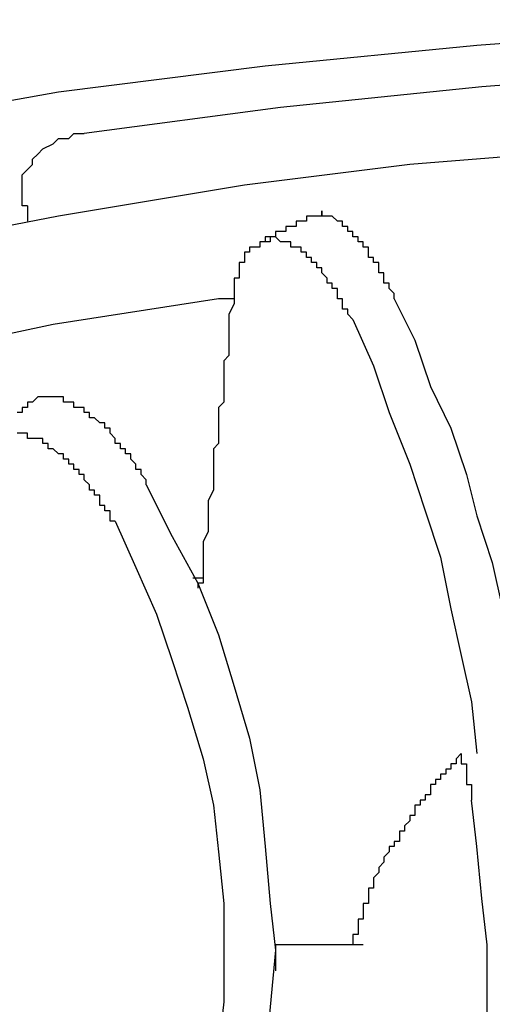
# Model space of a CAD drawing. Extents: x -1700 to 1900, y -2544 to 2807.
# Drawn here: x -1248 to -1225, y -1357 to -1309 of the extents above; entities that cross this region are included whole.
import ezdxf

# ---------------------------------------------------------------- set-up
doc = ezdxf.new("R2010")
doc.units = 0
doc.header["$LTSCALE"] = 101.6
doc.header["$MEASUREMENT"] = 0
doc.layers.add('DATA', color=7, linetype='CONTINUOUS')

msp = doc.modelspace()

# ---------------------------------------------------------------- linework, layer by layer
at = {"layer": 'DATA', "color": 7, "linetype": 'Continuous'}
for p, q in [((-1247.752, -1317.73), (-1247.752, -1318.492)), ((-1237.592, -1322.302), (-1238.354, -1322.302)), ((-1239.624, -1336.018), (-1239.116, -1336.018)), ((-1239.624, -1336.018), (-1239.116, -1336.018)), ((-1231.242, -1354.052), (-1235.56, -1354.052)), ((-1235.56, -1354.052), (-1235.56, -1355.322))]:
    msp.add_line(p, q, dxfattribs=at)
msp.add_lwpolyline([(-1087.515, -1331.72), (-1095.86, -1328.144), (-1105.258, -1324.588), (-1114.656, -1321.54), (-1124.308, -1318.746), (-1133.96, -1316.206), (-1143.866, -1313.92), (-1154.026, -1312.142), (-1164.186, -1310.872), (-1174.346, -1309.856), (-1184.506, -1309.094), (-1194.92, -1308.586), (-1205.334, -1308.586), (-1215.494, -1309.094), (-1225.654, -1309.856), (-1236.068, -1310.872), (-1246.228, -1312.142), (-1256.134, -1313.92), (-1266.04, -1316.206), (-1275.946, -1318.746), (-1285.598, -1321.54), (-1294.996, -1324.588)], dxfattribs=at)
at = {"layer": 'DATA', "color": 7, "linetype": 'Continuous', "flags": 128}
for points in [[(-1205.588, -1310.618), (-1215.494, -1311.126), (-1225.4, -1311.888), (-1235.306, -1312.904), (-1244.958, -1314.174)], [(-1248.006, -1316.968), (-1248.006, -1316.714), (-1248.006, -1316.206), (-1247.752, -1315.952), (-1247.498, -1315.698), (-1247.498, -1315.444), (-1247.244, -1315.19), (-1246.99, -1314.936), (-1246.482, -1314.682), (-1246.228, -1314.428), (-1245.72, -1314.428), (-1245.466, -1314.174), (-1244.958, -1314.174)], [(-1222.606, -1315.19), (-1228.956, -1315.698), (-1237.084, -1316.714)], [(-1237.084, -1316.714), (-1246.228, -1318.238), (-1255.372, -1320.016), (-1264.262, -1322.048)], [(-1247.752, -1317.73), (-1248.006, -1317.73), (-1248.006, -1317.476), (-1248.006, -1317.476), (-1248.006, -1317.476), (-1248.006, -1317.222), (-1248.006, -1317.222), (-1248.006, -1317.222), (-1248.006, -1316.968), (-1248.006, -1316.968)], [(-1229.718, -1322.302), (-1229.718, -1322.048), (-1229.718, -1322.048), (-1229.718, -1322.048), (-1229.718, -1322.048), (-1229.718, -1322.048), (-1229.972, -1321.794), (-1229.972, -1321.794), (-1229.972, -1321.794), (-1229.972, -1321.794), (-1229.972, -1321.794), (-1229.972, -1321.54), (-1229.972, -1321.54), (-1229.972, -1321.54), (-1229.972, -1321.54), (-1230.226, -1321.54), (-1230.226, -1321.286), (-1230.226, -1321.286), (-1230.226, -1321.286), (-1230.226, -1321.286), (-1230.226, -1321.032), (-1230.226, -1321.032), (-1230.226, -1321.032), (-1230.226, -1321.032), (-1230.48, -1321.032), (-1230.48, -1320.778), (-1230.48, -1320.778), (-1230.48, -1320.778), (-1230.48, -1320.778), (-1230.48, -1320.778), (-1230.48, -1320.524), (-1230.48, -1320.524), (-1230.734, -1320.524), (-1230.734, -1320.524), (-1230.734, -1320.524), (-1230.734, -1320.524), (-1230.734, -1320.27), (-1230.734, -1320.27), (-1230.734, -1320.27), (-1230.734, -1320.27), (-1230.734, -1320.27), (-1230.988, -1320.27), (-1230.988, -1320.016), (-1230.988, -1320.016), (-1230.988, -1320.016), (-1230.988, -1320.016), (-1230.988, -1320.016), (-1230.988, -1320.016), (-1230.988, -1319.762), (-1230.988, -1319.762), (-1231.242, -1319.762), (-1231.242, -1319.762), (-1231.242, -1319.762), (-1231.242, -1319.762), (-1231.242, -1319.762), (-1231.242, -1319.508), (-1231.242, -1319.508), (-1231.242, -1319.508), (-1231.242, -1319.508), (-1231.496, -1319.508), (-1231.496, -1319.508), (-1231.496, -1319.508), (-1231.496, -1319.254), (-1231.496, -1319.254), (-1231.496, -1319.254), (-1231.496, -1319.254), (-1231.496, -1319.254), (-1231.75, -1319.254), (-1231.75, -1319.254), (-1231.75, -1319.254), (-1231.75, -1319), (-1231.75, -1319), (-1231.75, -1319), (-1231.75, -1319), (-1231.75, -1319), (-1231.75, -1319), (-1232.004, -1319), (-1232.004, -1319), (-1232.004, -1319), (-1232.004, -1319), (-1232.004, -1318.746), (-1232.004, -1318.746), (-1232.004, -1318.746), (-1232.004, -1318.746), (-1232.004, -1318.746), (-1232.004, -1318.746), (-1232.004, -1318.746), (-1232.258, -1318.746), (-1232.258, -1318.746), (-1232.258, -1318.746), (-1232.258, -1318.492), (-1232.258, -1318.492), (-1232.258, -1318.492), (-1232.258, -1318.492), (-1232.258, -1318.492), (-1232.258, -1318.492), (-1232.258, -1318.492), (-1232.512, -1318.492), (-1232.512, -1318.492), (-1232.512, -1318.492), (-1232.512, -1318.492), (-1232.512, -1318.492), (-1232.512, -1318.492), (-1232.512, -1318.492), (-1232.512, -1318.492), (-1232.766, -1318.238), (-1232.766, -1318.238), (-1232.766, -1318.238), (-1232.766, -1318.238), (-1232.766, -1318.238), (-1232.766, -1318.238), (-1232.766, -1318.238), (-1232.766, -1318.238), (-1232.766, -1318.238), (-1232.766, -1318.238), (-1232.766, -1318.238), (-1233.02, -1318.238), (-1233.02, -1318.238), (-1233.02, -1318.238), (-1233.02, -1318.238), (-1233.02, -1318.238), (-1233.02, -1318.238), (-1233.02, -1318.238), (-1233.02, -1318.238), (-1233.02, -1318.238), (-1233.02, -1318.238), (-1233.02, -1318.238), (-1233.274, -1318.238), (-1233.274, -1318.238), (-1233.274, -1318.238), (-1233.274, -1318.238), (-1233.274, -1317.984), (-1233.274, -1317.984), (-1233.274, -1318.238), (-1233.274, -1318.238), (-1233.274, -1318.238), (-1233.274, -1318.238), (-1233.274, -1318.238), (-1233.528, -1318.238), (-1233.528, -1318.238), (-1233.528, -1318.238), (-1233.528, -1318.238), (-1233.528, -1318.238), (-1233.528, -1318.238), (-1233.528, -1318.238), (-1233.528, -1318.238), (-1233.528, -1318.238), (-1233.528, -1318.238), (-1233.528, -1318.238), (-1233.528, -1318.238), (-1233.528, -1318.238), (-1233.528, -1318.238), (-1233.528, -1318.238), (-1233.528, -1318.238), (-1233.528, -1318.238), (-1233.528, -1318.238), (-1233.528, -1318.238), (-1233.528, -1318.238), (-1233.528, -1318.238), (-1233.528, -1318.238), (-1233.528, -1318.238), (-1233.782, -1318.238), (-1233.782, -1318.238), (-1233.782, -1318.238), (-1233.782, -1318.238), (-1233.782, -1318.238), (-1233.782, -1318.238), (-1233.782, -1318.238), (-1233.782, -1318.238), (-1233.782, -1318.238), (-1233.782, -1318.238), (-1233.782, -1318.238), (-1233.782, -1318.238), (-1233.782, -1318.238), (-1233.782, -1318.238), (-1233.782, -1318.238), (-1233.782, -1318.238), (-1233.782, -1318.238), (-1233.782, -1318.238), (-1233.782, -1318.238), (-1233.782, -1318.238)], [(-1233.782, -1318.238), (-1233.782, -1318.238), (-1233.782, -1318.238), (-1234.036, -1318.238), (-1234.036, -1318.238), (-1234.036, -1318.492), (-1234.036, -1318.492), (-1234.036, -1318.492), (-1234.036, -1318.492), (-1234.036, -1318.492), (-1234.29, -1318.492), (-1234.29, -1318.492), (-1234.29, -1318.492), (-1234.29, -1318.492), (-1234.29, -1318.492), (-1234.29, -1318.492), (-1234.544, -1318.492), (-1234.544, -1318.492), (-1234.544, -1318.492), (-1234.544, -1318.746), (-1234.544, -1318.746), (-1234.544, -1318.746), (-1234.544, -1318.746), (-1234.798, -1318.746), (-1234.798, -1318.746), (-1234.798, -1318.746), (-1234.798, -1318.746), (-1234.798, -1318.746), (-1234.798, -1318.746), (-1234.798, -1318.746), (-1235.052, -1318.746), (-1235.052, -1318.746), (-1235.052, -1319), (-1235.052, -1319), (-1235.052, -1319), (-1235.052, -1319), (-1235.052, -1319), (-1235.306, -1319), (-1235.306, -1319), (-1235.306, -1319), (-1235.306, -1319), (-1235.306, -1319), (-1235.306, -1319), (-1235.306, -1319), (-1235.56, -1319), (-1235.56, -1319), (-1235.56, -1319.254), (-1235.56, -1319.254), (-1235.56, -1319.254), (-1235.56, -1319.254), (-1235.56, -1319.254), (-1235.56, -1319.254), (-1235.814, -1319.254), (-1235.814, -1319.254), (-1235.814, -1319.254), (-1235.814, -1319.254), (-1235.814, -1319.254), (-1235.814, -1319.254), (-1235.814, -1319.254), (-1235.814, -1319.254), (-1236.068, -1319.254), (-1236.068, -1319.508), (-1236.068, -1319.508), (-1236.068, -1319.508), (-1236.068, -1319.508), (-1236.068, -1319.508), (-1236.068, -1319.508), (-1236.068, -1319.508), (-1236.322, -1319.508), (-1236.322, -1319.508), (-1236.322, -1319.508), (-1236.322, -1319.508)], [(-1236.322, -1319.508), (-1236.322, -1319.508), (-1236.322, -1319.508), (-1236.322, -1319.508), (-1236.322, -1319.508), (-1236.322, -1319.508), (-1236.322, -1319.762), (-1236.322, -1319.762), (-1236.322, -1319.762), (-1236.322, -1319.762), (-1236.576, -1319.762), (-1236.576, -1319.762), (-1236.576, -1319.762), (-1236.576, -1319.762), (-1236.576, -1319.762), (-1236.576, -1319.762), (-1236.576, -1319.762), (-1236.576, -1319.762), (-1236.576, -1319.762), (-1236.576, -1319.762), (-1236.576, -1319.762), (-1236.576, -1319.762), (-1236.576, -1319.762), (-1236.576, -1319.762), (-1236.576, -1319.762), (-1236.576, -1319.762), (-1236.576, -1319.762), (-1236.576, -1319.762), (-1236.576, -1319.762), (-1236.576, -1319.762), (-1236.83, -1319.762), (-1236.83, -1320.016), (-1236.83, -1320.016), (-1236.83, -1320.016), (-1236.83, -1320.016), (-1236.83, -1320.016), (-1236.83, -1320.016), (-1236.83, -1320.016), (-1236.83, -1320.016), (-1236.83, -1320.016), (-1236.83, -1320.016), (-1236.83, -1320.016), (-1236.83, -1320.016), (-1237.084, -1320.016), (-1237.084, -1320.27), (-1237.084, -1320.27), (-1237.084, -1320.27), (-1237.084, -1320.27), (-1237.084, -1320.27), (-1237.084, -1320.27), (-1237.084, -1320.27), (-1237.084, -1320.27), (-1237.084, -1320.27), (-1237.084, -1320.524), (-1237.084, -1320.524), (-1237.084, -1320.524), (-1237.084, -1320.524), (-1237.084, -1320.524), (-1237.084, -1320.524), (-1237.338, -1320.524), (-1237.338, -1320.524), (-1237.338, -1320.778), (-1237.338, -1320.778), (-1237.338, -1320.778), (-1237.338, -1320.778), (-1237.338, -1320.778), (-1237.338, -1320.778), (-1237.338, -1320.778), (-1237.338, -1321.032), (-1237.338, -1321.032), (-1237.338, -1321.032), (-1237.338, -1321.032), (-1237.338, -1321.032), (-1237.338, -1321.032), (-1237.338, -1321.032), (-1237.338, -1321.286), (-1237.338, -1321.286), (-1237.338, -1321.286), (-1237.338, -1321.286), (-1237.592, -1321.286), (-1237.592, -1321.286), (-1237.592, -1321.54), (-1237.592, -1321.54), (-1237.592, -1321.54), (-1237.592, -1321.54), (-1237.592, -1321.54), (-1237.592, -1321.794), (-1237.592, -1321.794), (-1237.592, -1321.794), (-1237.592, -1321.794), (-1237.592, -1321.794), (-1237.592, -1321.794), (-1237.592, -1322.048), (-1237.592, -1322.048), (-1237.592, -1322.048), (-1237.592, -1322.048), (-1237.592, -1322.048), (-1237.592, -1322.048), (-1237.592, -1322.302), (-1237.592, -1322.302), (-1237.592, -1322.302), (-1237.592, -1322.302), (-1237.592, -1322.302), (-1237.592, -1322.556), (-1237.592, -1322.556), (-1237.592, -1322.556), (-1237.592, -1322.556), (-1237.592, -1322.556)], [(-1231.75, -1323.318), (-1231.75, -1323.318), (-1231.75, -1323.318), (-1232.004, -1323.064), (-1232.004, -1323.064), (-1232.004, -1323.064), (-1232.004, -1323.064), (-1232.004, -1323.064), (-1232.004, -1322.81), (-1232.004, -1322.81), (-1232.004, -1322.81), (-1232.004, -1322.81), (-1232.258, -1322.81), (-1232.258, -1322.556), (-1232.258, -1322.556), (-1232.258, -1322.556), (-1232.258, -1322.556), (-1232.258, -1322.556), (-1232.258, -1322.302), (-1232.258, -1322.302), (-1232.258, -1322.302), (-1232.512, -1322.302), (-1232.512, -1322.048), (-1232.512, -1322.048), (-1232.512, -1322.048), (-1232.512, -1322.048), (-1232.512, -1322.048), (-1232.512, -1321.794), (-1232.766, -1321.794), (-1232.766, -1321.794), (-1232.766, -1321.794), (-1232.766, -1321.794), (-1232.766, -1321.54), (-1232.766, -1321.54), (-1232.766, -1321.54), (-1232.766, -1321.54), (-1233.02, -1321.54), (-1233.02, -1321.54), (-1233.02, -1321.286), (-1233.02, -1321.286), (-1233.02, -1321.286), (-1233.02, -1321.286), (-1233.02, -1321.286), (-1233.02, -1321.286), (-1233.02, -1321.286), (-1233.274, -1321.032), (-1233.274, -1321.032), (-1233.274, -1321.032), (-1233.274, -1321.032), (-1233.274, -1321.032), (-1233.274, -1321.032), (-1233.274, -1320.778), (-1233.274, -1320.778), (-1233.274, -1320.778), (-1233.528, -1320.778), (-1233.528, -1320.778), (-1233.528, -1320.778), (-1233.528, -1320.778), (-1233.528, -1320.524), (-1233.528, -1320.524), (-1233.528, -1320.524), (-1233.528, -1320.524), (-1233.782, -1320.524), (-1233.782, -1320.524), (-1233.782, -1320.524), (-1233.782, -1320.524), (-1233.782, -1320.27), (-1233.782, -1320.27), (-1233.782, -1320.27), (-1234.036, -1320.27), (-1234.036, -1320.27), (-1234.036, -1320.27), (-1234.036, -1320.27), (-1234.036, -1320.27), (-1234.036, -1320.27), (-1234.036, -1320.016), (-1234.036, -1320.016), (-1234.036, -1320.016), (-1234.29, -1320.016), (-1234.29, -1320.016), (-1234.29, -1320.016), (-1234.29, -1320.016), (-1234.29, -1320.016), (-1234.29, -1320.016), (-1234.29, -1320.016), (-1234.29, -1319.762), (-1234.29, -1319.762), (-1234.29, -1319.762), (-1234.544, -1319.762), (-1234.544, -1319.762), (-1234.544, -1319.762), (-1234.544, -1319.762), (-1234.544, -1319.762), (-1234.544, -1319.762), (-1234.544, -1319.762), (-1234.544, -1319.762), (-1234.544, -1319.762), (-1234.798, -1319.762), (-1234.798, -1319.762), (-1234.798, -1319.508), (-1234.798, -1319.508), (-1234.798, -1319.508), (-1234.798, -1319.508), (-1234.798, -1319.508), (-1235.052, -1319.508), (-1235.052, -1319.508), (-1235.052, -1319.508), (-1235.052, -1319.508), (-1235.052, -1319.508), (-1235.052, -1319.508), (-1235.052, -1319.508), (-1235.052, -1319.508), (-1235.052, -1319.508), (-1235.306, -1319.508), (-1235.306, -1319.508), (-1235.306, -1319.508), (-1235.306, -1319.508), (-1235.306, -1319.508), (-1235.306, -1319.508), (-1235.306, -1319.508), (-1235.306, -1319.508), (-1235.306, -1319.508), (-1235.306, -1319.508), (-1235.56, -1319.254), (-1235.56, -1319.254), (-1235.56, -1319.254), (-1235.56, -1319.254), (-1235.56, -1319.254), (-1235.56, -1319.254), (-1235.56, -1319.254), (-1235.56, -1319.254), (-1235.56, -1319.254), (-1235.814, -1319.254), (-1235.814, -1319.254), (-1235.814, -1319.254), (-1235.814, -1319.254), (-1235.814, -1319.508), (-1235.814, -1319.508), (-1235.814, -1319.508), (-1235.814, -1319.508), (-1235.814, -1319.508), (-1235.814, -1319.508), (-1236.068, -1319.508), (-1236.068, -1319.508), (-1236.068, -1319.508), (-1236.068, -1319.508), (-1236.068, -1319.508), (-1236.068, -1319.508), (-1236.068, -1319.508), (-1236.068, -1319.508), (-1236.068, -1319.508), (-1236.068, -1319.508), (-1236.068, -1319.508), (-1236.068, -1319.508), (-1236.068, -1319.508), (-1236.068, -1319.508), (-1236.068, -1319.508), (-1236.068, -1319.508), (-1236.068, -1319.508), (-1236.068, -1319.508), (-1236.068, -1319.508), (-1236.068, -1319.508), (-1236.068, -1319.508), (-1236.068, -1319.508), (-1236.068, -1319.508), (-1236.068, -1319.508), (-1236.068, -1319.508), (-1236.322, -1319.508), (-1236.322, -1319.508), (-1236.322, -1319.508), (-1236.322, -1319.508), (-1236.322, -1319.508), (-1236.322, -1319.508), (-1236.322, -1319.508), (-1236.322, -1319.508), (-1236.322, -1319.508), (-1236.322, -1319.508), (-1236.322, -1319.508), (-1236.322, -1319.508), (-1236.322, -1319.508)], [(-1238.354, -1322.302), (-1246.482, -1323.572), (-1254.864, -1325.35), (-1262.738, -1327.128)], [(-1229.718, -1322.302), (-1228.702, -1324.334), (-1227.94, -1326.62), (-1226.924, -1328.652), (-1226.162, -1330.938), (-1225.654, -1332.97), (-1224.892, -1335.256), (-1224.384, -1337.542), (-1223.876, -1339.574), (-1223.622, -1341.86)], [(-1237.592, -1322.556), (-1237.846, -1323.064), (-1237.846, -1323.318), (-1237.846, -1323.572), (-1237.846, -1324.08), (-1237.846, -1324.334), (-1237.846, -1324.588), (-1237.846, -1325.096), (-1238.1, -1325.35), (-1238.1, -1325.604), (-1238.1, -1326.112), (-1238.1, -1326.366), (-1238.1, -1326.62), (-1238.1, -1327.128), (-1238.1, -1327.382), (-1238.354, -1327.636), (-1238.354, -1328.144), (-1238.354, -1328.398), (-1238.354, -1328.652), (-1238.354, -1329.16), (-1238.354, -1329.414), (-1238.608, -1329.668), (-1238.608, -1330.176), (-1238.608, -1330.43), (-1238.608, -1330.684), (-1238.608, -1331.192), (-1238.608, -1331.446), (-1238.608, -1331.7), (-1238.862, -1332.208), (-1238.862, -1332.462), (-1238.862, -1332.716), (-1238.862, -1333.224), (-1238.862, -1333.478), (-1238.862, -1333.732), (-1239.116, -1334.24), (-1239.116, -1334.494), (-1239.116, -1334.748), (-1239.116, -1335.002), (-1239.116, -1335.002), (-1239.116, -1335.002), (-1239.116, -1335.002), (-1239.116, -1335.002), (-1239.116, -1335.256), (-1239.116, -1335.256), (-1239.116, -1335.256), (-1239.116, -1335.256), (-1239.116, -1335.256), (-1239.116, -1335.51), (-1239.116, -1335.51), (-1239.116, -1335.51), (-1239.116, -1335.51), (-1239.116, -1335.51), (-1239.116, -1335.51), (-1239.116, -1335.764), (-1239.116, -1335.764), (-1239.116, -1335.764), (-1239.116, -1335.764), (-1239.116, -1335.764), (-1239.116, -1336.018), (-1239.116, -1336.018), (-1239.116, -1336.018), (-1239.116, -1336.018), (-1239.116, -1336.018), (-1239.116, -1336.272), (-1239.116, -1336.272), (-1239.116, -1336.272), (-1239.37, -1336.272), (-1239.37, -1336.272), (-1239.37, -1336.526), (-1239.37, -1336.526), (-1239.37, -1336.526), (-1239.37, -1336.526), (-1239.37, -1336.526)], [(-1231.75, -1323.318), (-1230.734, -1325.604), (-1229.972, -1327.89), (-1228.956, -1330.43), (-1228.194, -1332.716), (-1227.432, -1335.002), (-1226.924, -1337.542), (-1226.416, -1339.828), (-1225.908, -1342.114), (-1225.654, -1344.654)], [(-1241.91, -1331.446), (-1241.91, -1331.192), (-1241.91, -1331.192), (-1241.91, -1331.192), (-1241.91, -1331.192), (-1242.164, -1330.938), (-1242.164, -1330.938), (-1242.164, -1330.938), (-1242.164, -1330.938), (-1242.164, -1330.938), (-1242.164, -1330.684), (-1242.164, -1330.684), (-1242.418, -1330.684), (-1242.418, -1330.684), (-1242.418, -1330.43), (-1242.418, -1330.43), (-1242.418, -1330.43), (-1242.418, -1330.43), (-1242.672, -1330.176), (-1242.672, -1330.176), (-1242.672, -1330.176), (-1242.672, -1330.176), (-1242.672, -1330.176), (-1242.672, -1329.922), (-1242.672, -1329.922), (-1242.926, -1329.922), (-1242.926, -1329.922), (-1242.926, -1329.668), (-1242.926, -1329.668), (-1242.926, -1329.668), (-1243.18, -1329.668), (-1243.18, -1329.668), (-1243.18, -1329.414), (-1243.18, -1329.414), (-1243.18, -1329.414), (-1243.18, -1329.414), (-1243.434, -1329.414), (-1243.434, -1329.16), (-1243.434, -1329.16), (-1243.434, -1329.16), (-1243.434, -1329.16), (-1243.434, -1329.16), (-1243.434, -1329.16), (-1243.688, -1328.906), (-1243.688, -1328.906), (-1243.688, -1328.906), (-1243.688, -1328.906), (-1243.688, -1328.906), (-1243.688, -1328.906), (-1243.688, -1328.652), (-1243.688, -1328.652), (-1243.942, -1328.652), (-1243.942, -1328.652), (-1243.942, -1328.652), (-1243.942, -1328.652), (-1243.942, -1328.652), (-1243.942, -1328.398), (-1244.196, -1328.398), (-1244.196, -1328.398), (-1244.196, -1328.398), (-1244.196, -1328.398), (-1244.196, -1328.398), (-1244.196, -1328.398), (-1244.45, -1328.144), (-1244.45, -1328.144), (-1244.45, -1328.144), (-1244.45, -1328.144), (-1244.45, -1328.144), (-1244.45, -1328.144), (-1244.704, -1328.144), (-1244.704, -1328.144), (-1244.704, -1327.89), (-1244.704, -1327.89), (-1244.704, -1327.89), (-1244.704, -1327.89), (-1244.704, -1327.89), (-1244.958, -1327.89), (-1244.958, -1327.89), (-1244.958, -1327.89), (-1244.958, -1327.89), (-1244.958, -1327.89), (-1244.958, -1327.636), (-1244.958, -1327.636), (-1244.958, -1327.636), (-1245.212, -1327.636), (-1245.212, -1327.636), (-1245.212, -1327.636), (-1245.212, -1327.636), (-1245.212, -1327.636), (-1245.212, -1327.636), (-1245.212, -1327.636), (-1245.466, -1327.636), (-1245.466, -1327.382), (-1245.466, -1327.382), (-1245.466, -1327.382), (-1245.466, -1327.382), (-1245.466, -1327.382), (-1245.466, -1327.382), (-1245.72, -1327.382), (-1245.72, -1327.382), (-1245.72, -1327.382), (-1245.72, -1327.382), (-1245.72, -1327.382), (-1245.72, -1327.382), (-1245.72, -1327.382), (-1245.974, -1327.382), (-1245.974, -1327.382), (-1245.974, -1327.382), (-1245.974, -1327.382), (-1245.974, -1327.382), (-1245.974, -1327.128), (-1245.974, -1327.128), (-1246.228, -1327.128), (-1246.228, -1327.128), (-1246.228, -1327.128), (-1246.228, -1327.128), (-1246.228, -1327.128), (-1246.228, -1327.128), (-1246.228, -1327.128), (-1246.228, -1327.128), (-1246.228, -1327.128), (-1246.482, -1327.128), (-1246.482, -1327.128), (-1246.482, -1327.128), (-1246.482, -1327.128), (-1246.482, -1327.128), (-1246.482, -1327.128), (-1246.482, -1327.128), (-1246.736, -1327.128), (-1246.736, -1327.128), (-1246.736, -1327.128), (-1246.736, -1327.128), (-1246.736, -1327.128), (-1246.736, -1327.128), (-1246.736, -1327.128), (-1246.736, -1327.128), (-1246.736, -1327.128), (-1246.99, -1327.128), (-1246.99, -1327.128), (-1246.99, -1327.128), (-1246.99, -1327.128), (-1246.99, -1327.128), (-1246.99, -1327.128), (-1246.99, -1327.128), (-1246.99, -1327.128), (-1246.99, -1327.128), (-1247.244, -1327.128), (-1247.244, -1327.128), (-1247.244, -1327.128), (-1247.244, -1327.128), (-1247.244, -1327.128), (-1247.244, -1327.128), (-1247.244, -1327.128), (-1247.244, -1327.128), (-1247.244, -1327.128), (-1247.244, -1327.128), (-1247.244, -1327.128), (-1247.498, -1327.382), (-1247.498, -1327.382), (-1247.498, -1327.382), (-1247.498, -1327.382), (-1247.498, -1327.382), (-1247.498, -1327.382), (-1247.498, -1327.382), (-1247.498, -1327.382), (-1247.498, -1327.382), (-1247.498, -1327.382), (-1247.498, -1327.382), (-1247.498, -1327.382), (-1247.752, -1327.382), (-1247.752, -1327.382), (-1247.752, -1327.382), (-1247.752, -1327.382), (-1247.752, -1327.382), (-1247.752, -1327.382), (-1247.752, -1327.382), (-1247.752, -1327.636), (-1247.752, -1327.636), (-1247.752, -1327.636), (-1247.752, -1327.636)], [(-1247.752, -1327.636), (-1248.006, -1327.636), (-1248.006, -1327.636), (-1248.006, -1327.636), (-1248.006, -1327.636), (-1248.006, -1327.89), (-1248.26, -1327.89)], [(-1243.434, -1333.224), (-1243.688, -1333.224), (-1243.688, -1333.224), (-1243.688, -1332.97), (-1243.688, -1332.97), (-1243.688, -1332.97), (-1243.688, -1332.97), (-1243.688, -1332.716), (-1243.942, -1332.716), (-1243.942, -1332.716), (-1243.942, -1332.716), (-1243.942, -1332.462), (-1243.942, -1332.462), (-1243.942, -1332.462), (-1244.196, -1332.462), (-1244.196, -1332.208), (-1244.196, -1332.208), (-1244.196, -1332.208), (-1244.196, -1332.208), (-1244.196, -1331.954), (-1244.196, -1331.954), (-1244.45, -1331.954), (-1244.45, -1331.954), (-1244.45, -1331.7), (-1244.45, -1331.7), (-1244.45, -1331.7), (-1244.45, -1331.7), (-1244.704, -1331.7), (-1244.704, -1331.446), (-1244.704, -1331.446), (-1244.704, -1331.446), (-1244.704, -1331.446), (-1244.958, -1331.192), (-1244.958, -1331.192), (-1244.958, -1331.192), (-1244.958, -1331.192), (-1244.958, -1331.192), (-1244.958, -1330.938), (-1245.212, -1330.938), (-1245.212, -1330.938), (-1245.212, -1330.938), (-1245.212, -1330.938), (-1245.212, -1330.938), (-1245.212, -1330.684), (-1245.212, -1330.684), (-1245.466, -1330.684), (-1245.466, -1330.684), (-1245.466, -1330.684), (-1245.466, -1330.684), (-1245.466, -1330.43), (-1245.466, -1330.43), (-1245.466, -1330.43), (-1245.72, -1330.43), (-1245.72, -1330.43), (-1245.72, -1330.43), (-1245.72, -1330.176), (-1245.72, -1330.176), (-1245.72, -1330.176), (-1245.974, -1330.176), (-1245.974, -1330.176), (-1245.974, -1330.176), (-1245.974, -1330.176), (-1245.974, -1329.922), (-1245.974, -1329.922), (-1246.228, -1329.922), (-1246.228, -1329.922), (-1246.228, -1329.922), (-1246.228, -1329.922), (-1246.228, -1329.922), (-1246.228, -1329.922), (-1246.482, -1329.668), (-1246.482, -1329.668), (-1246.482, -1329.668), (-1246.482, -1329.668), (-1246.482, -1329.668), (-1246.482, -1329.668), (-1246.736, -1329.668), (-1246.736, -1329.668), (-1246.736, -1329.668), (-1246.736, -1329.414), (-1246.736, -1329.414), (-1246.736, -1329.414), (-1246.736, -1329.414), (-1246.736, -1329.414), (-1246.99, -1329.414), (-1246.99, -1329.414), (-1246.99, -1329.414), (-1246.99, -1329.414), (-1246.99, -1329.414), (-1246.99, -1329.414), (-1246.99, -1329.16), (-1247.244, -1329.16), (-1247.244, -1329.16), (-1247.244, -1329.16), (-1247.244, -1329.16), (-1247.244, -1329.16), (-1247.244, -1329.16), (-1247.498, -1329.16), (-1247.498, -1329.16), (-1247.498, -1329.16), (-1247.498, -1329.16), (-1247.498, -1329.16), (-1247.498, -1329.16), (-1247.752, -1329.16), (-1247.752, -1329.16), (-1247.752, -1329.16), (-1247.752, -1329.16), (-1247.752, -1329.16), (-1247.752, -1328.906), (-1247.752, -1328.906), (-1248.006, -1328.906), (-1248.006, -1328.906), (-1248.006, -1328.906), (-1248.006, -1328.906), (-1248.006, -1328.906), (-1248.006, -1328.906), (-1248.006, -1328.906), (-1248.006, -1328.906), (-1248.26, -1328.906)], [(-1241.91, -1331.446), (-1240.64, -1333.986), (-1239.37, -1336.272), (-1238.354, -1338.812), (-1237.592, -1341.352), (-1236.83, -1343.892), (-1236.322, -1346.432), (-1236.068, -1349.226), (-1235.814, -1352.02)], [(-1243.434, -1333.224), (-1242.418, -1335.51), (-1241.402, -1337.796), (-1240.64, -1340.082), (-1239.878, -1342.368), (-1239.116, -1344.908), (-1238.608, -1347.194), (-1238.354, -1349.48), (-1238.1, -1352.02), (-1238.1, -1354.306), (-1238.1, -1356.846)], [(-1226.416, -1344.654), (-1226.67, -1344.908), (-1226.67, -1344.908), (-1226.67, -1345.162), (-1226.924, -1345.162), (-1226.924, -1345.162), (-1226.924, -1345.416), (-1227.178, -1345.416), (-1227.178, -1345.416), (-1227.178, -1345.67), (-1227.432, -1345.67), (-1227.432, -1345.924), (-1227.432, -1345.924), (-1227.686, -1345.924), (-1227.686, -1346.178), (-1227.686, -1346.178), (-1227.94, -1346.178), (-1227.94, -1346.432), (-1227.94, -1346.432), (-1227.94, -1346.686), (-1228.194, -1346.686), (-1228.194, -1346.686), (-1228.194, -1346.94), (-1228.448, -1346.94), (-1228.448, -1347.194), (-1228.448, -1347.194), (-1228.702, -1347.194), (-1228.702, -1347.448), (-1228.702, -1347.448), (-1228.702, -1347.702), (-1228.956, -1347.702), (-1228.956, -1347.702), (-1228.956, -1347.956), (-1228.956, -1347.956), (-1229.21, -1348.21), (-1229.21, -1348.21), (-1229.21, -1348.21), (-1229.21, -1348.464), (-1229.464, -1348.464), (-1229.464, -1348.718), (-1229.464, -1348.718), (-1229.464, -1348.972), (-1229.718, -1348.972), (-1229.718, -1348.972), (-1229.718, -1349.226), (-1229.972, -1349.226), (-1229.972, -1349.48), (-1229.972, -1349.48), (-1229.972, -1349.48), (-1230.226, -1349.734), (-1230.226, -1349.734), (-1230.226, -1349.988), (-1230.226, -1349.988), (-1230.48, -1350.242), (-1230.48, -1350.242), (-1230.48, -1350.496), (-1230.48, -1350.496), (-1230.48, -1350.496), (-1230.734, -1350.75), (-1230.734, -1350.75), (-1230.734, -1351.004), (-1230.734, -1351.004), (-1230.734, -1351.258), (-1230.988, -1351.258), (-1230.988, -1351.512), (-1230.988, -1351.512), (-1230.988, -1351.766), (-1230.988, -1351.766), (-1230.988, -1352.02), (-1230.988, -1352.02), (-1231.242, -1352.02), (-1231.242, -1352.274), (-1231.242, -1352.274), (-1231.242, -1352.528), (-1231.242, -1352.528), (-1231.242, -1352.528), (-1231.242, -1352.528), (-1231.242, -1352.528), (-1231.242, -1352.528), (-1231.242, -1352.782), (-1231.242, -1352.782), (-1231.496, -1352.782), (-1231.496, -1352.782), (-1231.496, -1352.782), (-1231.496, -1352.782), (-1231.496, -1353.036), (-1231.496, -1353.036), (-1231.496, -1353.036), (-1231.496, -1353.036), (-1231.496, -1353.036), (-1231.496, -1353.036), (-1231.496, -1353.29), (-1231.496, -1353.29), (-1231.496, -1353.29), (-1231.496, -1353.29), (-1231.496, -1353.29), (-1231.496, -1353.544), (-1231.496, -1353.544), (-1231.496, -1353.544), (-1231.75, -1353.544), (-1231.75, -1353.544), (-1231.75, -1353.544), (-1231.75, -1353.798), (-1231.75, -1353.798), (-1231.75, -1353.798), (-1231.75, -1353.798), (-1231.75, -1353.798), (-1231.75, -1353.798), (-1231.75, -1354.052)], [(-1226.416, -1344.654), (-1226.416, -1344.654), (-1226.416, -1344.654), (-1226.416, -1344.654), (-1226.416, -1344.654), (-1226.416, -1344.654), (-1226.416, -1344.654), (-1226.416, -1344.654), (-1226.416, -1344.654), (-1226.416, -1344.654), (-1226.416, -1344.654), (-1226.416, -1344.654), (-1226.416, -1344.654), (-1226.416, -1344.654), (-1226.416, -1344.654), (-1226.416, -1344.654), (-1226.416, -1344.654), (-1226.416, -1344.654), (-1226.416, -1344.654), (-1226.416, -1344.654), (-1226.416, -1344.654), (-1226.416, -1344.654), (-1226.416, -1344.654), (-1226.416, -1344.654), (-1226.416, -1344.654), (-1226.416, -1344.654), (-1226.416, -1344.654), (-1226.416, -1344.654), (-1226.416, -1344.654), (-1226.416, -1344.654), (-1226.416, -1344.654), (-1226.416, -1344.654), (-1226.416, -1344.654), (-1226.416, -1344.654), (-1226.416, -1344.654), (-1226.416, -1344.654), (-1226.416, -1344.654), (-1226.416, -1344.654), (-1226.416, -1344.654), (-1226.416, -1344.654), (-1226.416, -1344.654), (-1226.416, -1344.654), (-1226.416, -1344.654), (-1226.416, -1344.654), (-1226.416, -1344.654), (-1226.416, -1344.654), (-1226.416, -1344.654), (-1226.416, -1344.654), (-1226.416, -1344.654), (-1226.416, -1344.654), (-1226.416, -1344.654), (-1226.416, -1344.654), (-1226.416, -1344.654), (-1226.416, -1344.654), (-1226.416, -1344.654), (-1226.416, -1344.654), (-1226.416, -1344.654), (-1226.416, -1344.654), (-1226.416, -1344.654), (-1226.416, -1344.654), (-1226.416, -1344.908), (-1226.416, -1344.908), (-1226.416, -1344.908), (-1226.416, -1344.908), (-1226.416, -1344.908), (-1226.416, -1344.908), (-1226.416, -1344.908), (-1226.416, -1344.908), (-1226.416, -1344.908), (-1226.416, -1344.908), (-1226.416, -1344.908), (-1226.416, -1344.908), (-1226.416, -1344.908), (-1226.416, -1344.908), (-1226.416, -1344.908), (-1226.416, -1344.908), (-1226.416, -1344.908), (-1226.416, -1344.908), (-1226.416, -1344.908), (-1226.416, -1344.908), (-1226.416, -1344.908), (-1226.416, -1344.908), (-1226.416, -1344.908), (-1226.416, -1344.908), (-1226.416, -1344.908), (-1226.416, -1344.908), (-1226.416, -1344.908), (-1226.416, -1345.162), (-1226.416, -1345.162), (-1226.416, -1345.162), (-1226.416, -1345.162), (-1226.416, -1345.162), (-1226.162, -1345.162), (-1226.162, -1345.162), (-1226.162, -1345.162), (-1226.162, -1345.162), (-1226.162, -1345.162), (-1226.162, -1345.162), (-1226.162, -1345.162), (-1226.162, -1345.162), (-1226.162, -1345.162), (-1226.162, -1345.162), (-1226.162, -1345.162), (-1226.162, -1345.162), (-1226.162, -1345.162), (-1226.162, -1345.162), (-1226.162, -1345.162), (-1226.162, -1345.162), (-1226.162, -1345.162), (-1226.162, -1345.162), (-1226.162, -1345.162), (-1226.162, -1345.416), (-1226.162, -1345.416), (-1226.162, -1345.416), (-1226.162, -1345.416), (-1226.162, -1345.416), (-1226.162, -1345.416), (-1226.162, -1345.416), (-1226.162, -1345.416), (-1226.162, -1345.416), (-1226.162, -1345.416), (-1226.162, -1345.416), (-1226.162, -1345.416), (-1226.162, -1345.416), (-1226.162, -1345.416), (-1226.162, -1345.67), (-1226.162, -1345.67), (-1226.162, -1345.67), (-1226.162, -1345.67), (-1226.162, -1345.67), (-1226.162, -1345.67), (-1226.162, -1345.67), (-1226.162, -1345.67), (-1226.162, -1345.67), (-1226.162, -1345.67), (-1226.162, -1345.67), (-1226.162, -1345.67), (-1226.162, -1345.67), (-1226.162, -1345.924), (-1226.162, -1345.924), (-1226.162, -1345.924), (-1226.162, -1345.924), (-1226.162, -1345.924), (-1226.162, -1345.924), (-1226.162, -1345.924), (-1226.162, -1345.924), (-1226.162, -1345.924), (-1226.162, -1345.924), (-1226.162, -1345.924), (-1226.162, -1345.924), (-1226.162, -1346.178), (-1226.162, -1346.178), (-1226.162, -1346.178), (-1226.162, -1346.178), (-1225.908, -1346.178), (-1225.908, -1346.178), (-1225.908, -1346.178), (-1225.908, -1346.178), (-1225.908, -1346.178), (-1225.908, -1346.432), (-1225.908, -1346.432), (-1225.908, -1346.432), (-1225.908, -1346.432), (-1225.908, -1346.432), (-1225.908, -1346.432), (-1225.908, -1346.432), (-1225.908, -1346.432), (-1225.908, -1346.432), (-1225.908, -1346.432), (-1225.908, -1346.686), (-1225.908, -1346.686), (-1225.908, -1346.686), (-1225.908, -1346.686), (-1225.908, -1346.686), (-1225.908, -1346.686), (-1225.908, -1346.686), (-1225.908, -1346.686), (-1225.908, -1346.686), (-1225.908, -1346.686), (-1225.908, -1346.94)], [(-1225.146, -1358.878), (-1225.146, -1356.592), (-1225.146, -1354.052), (-1225.4, -1351.766), (-1225.654, -1349.226), (-1225.908, -1346.94)], [(-1235.814, -1352.02), (-1235.56, -1354.306), (-1235.814, -1357.1), (-1236.068, -1359.64), (-1236.322, -1362.18), (-1236.83, -1364.974), (-1237.592, -1367.514), (-1238.354, -1370.054), (-1239.37, -1372.594), (-1240.64, -1374.88), (-1241.91, -1377.42)], [(-1238.1, -1356.846), (-1238.354, -1359.132), (-1238.608, -1361.672), (-1239.116, -1363.958), (-1239.878, -1366.244), (-1240.64, -1368.784), (-1241.402, -1371.07), (-1242.418, -1373.356), (-1243.434, -1375.642)]]:
    msp.add_lwpolyline(points, dxfattribs=at)

doc.saveas('drawing.dxf')
